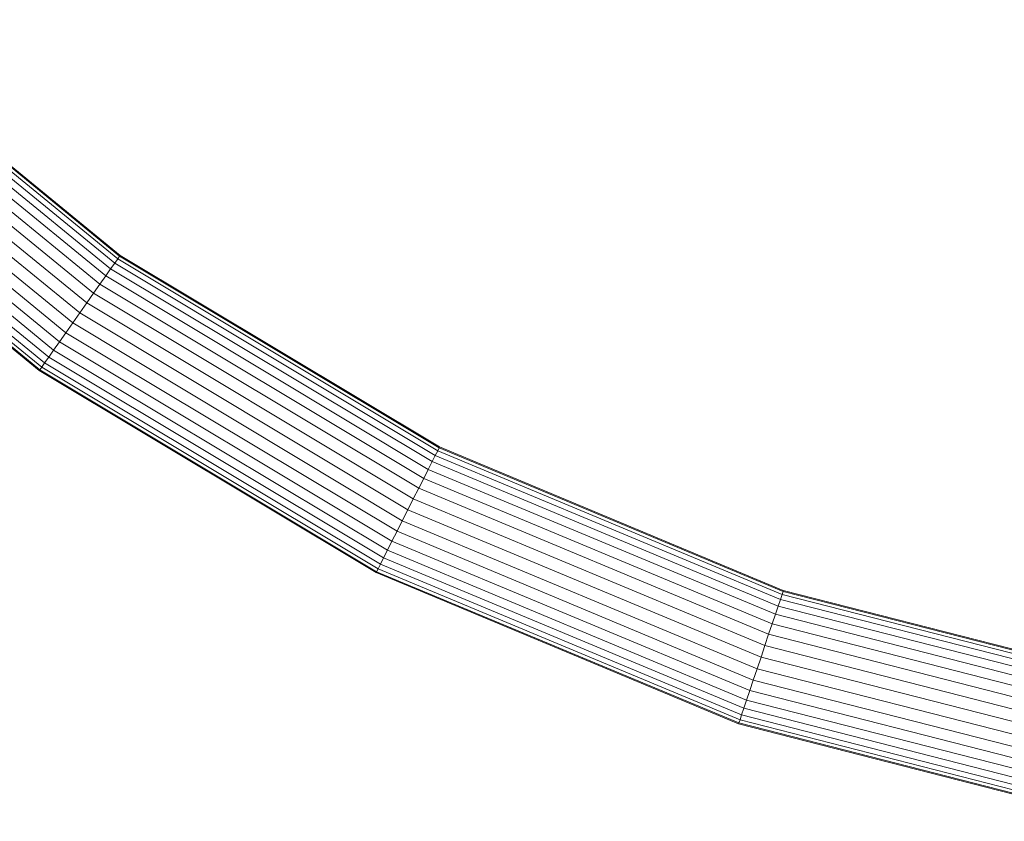
# Model space of a CAD drawing. Units: inches. Extents: x 5 to 6725, y 5 to 4757.
# Drawn here: x 3695 to 3961, y 1015 to 1232 of the extents above; entities that cross this region are included whole.
import ezdxf

# ---------------------------------------------------------------- set-up
doc = ezdxf.new("R2010")
doc.units = ezdxf.units.IN
doc.header["$MEASUREMENT"] = 0

# ---------------------------------------------------------------- blocks, each defined once
blk = doc.blocks.new('85_DWG-539663-Level 1')
at = {"lineweight": 9}
for p, q in [((42342.806, -1436.48), (42350.592, -1442.843)), ((42342.825, -1436.459), (42350.61, -1442.819)), ((42342.648, -1436.644), (42350.461, -1443.028)), ((42342.746, -1436.542), (42350.545, -1442.913)), ((42342.36, -1436.952), (42350.22, -1443.375)), ((42342.518, -1436.782), (42350.35, -1443.183)), ((42342.174, -1437.149), (42350.062, -1443.597)), ((42341.964, -1437.367), (42349.889, -1443.842)), ((42341.746, -1437.6), (42349.708, -1444.104)), ((42341.295, -1438.079), (42349.327, -1444.644)), ((42341.518, -1437.839), (42349.517, -1444.374)), ((42341.071, -1438.311), (42349.141, -1444.905)), ((42340.867, -1438.529), (42348.969, -1445.151)), ((42340.681, -1438.727), (42348.81, -1445.373)), ((42340.295, -1439.137), (42348.49, -1445.834)), ((42340.388, -1439.035), (42348.569, -1445.72)), ((42340.518, -1438.897), (42348.68, -1445.565)), ((42340.211, -1439.22), (42348.42, -1445.928)), ((42340.234, -1439.199), (42348.443, -1445.905)), ((42350.545, -1442.913), (42350.592, -1442.843)), ((42350.61, -1442.819), (42350.592, -1442.843)), ((42350.592, -1442.843), (42359.219, -1448.015)), ((42350.61, -1442.819), (42359.228, -1447.989)), ((42350.35, -1443.183), (42350.461, -1443.028)), ((42350.461, -1443.028), (42350.545, -1442.913)), ((42350.461, -1443.028), (42359.112, -1448.217)), ((42350.545, -1442.913), (42359.182, -1448.092)), ((42350.062, -1443.597), (42350.22, -1443.375)), ((42350.22, -1443.375), (42350.35, -1443.183)), ((42350.22, -1443.375), (42358.926, -1448.595)), ((42350.35, -1443.183), (42359.033, -1448.386)), ((42349.889, -1443.842), (42350.062, -1443.597)), ((42350.062, -1443.597), (42358.801, -1448.837)), ((42349.708, -1444.104), (42349.889, -1443.842)), ((42349.889, -1443.842), (42358.67, -1449.105)), ((42349.517, -1444.374), (42349.708, -1444.104)), ((42349.708, -1444.104), (42358.521, -1449.391)), ((42349.327, -1444.644), (42349.517, -1444.374)), ((42349.517, -1444.374), (42358.377, -1449.685)), ((42349.141, -1444.905), (42349.327, -1444.644)), ((42349.327, -1444.644), (42358.224, -1449.98)), ((42348.969, -1445.151), (42349.141, -1444.905)), ((42349.141, -1444.905), (42358.084, -1450.265)), ((42348.81, -1445.373), (42348.969, -1445.151)), ((42348.969, -1445.151), (42357.945, -1450.533)), ((42348.68, -1445.565), (42348.81, -1445.373)), ((42348.81, -1445.373), (42357.824, -1450.775)), ((42348.49, -1445.834), (42348.569, -1445.72)), ((42348.569, -1445.72), (42348.68, -1445.565)), ((42348.569, -1445.72), (42357.633, -1451.154)), ((42348.68, -1445.565), (42357.717, -1450.984)), ((42348.42, -1445.928), (42348.443, -1445.905)), ((42348.42, -1445.928), (42357.517, -1451.381)), ((42348.443, -1445.905), (42348.49, -1445.834)), ((42348.443, -1445.905), (42357.531, -1451.355)), ((42348.49, -1445.834), (42357.568, -1451.279)), ((42359.112, -1448.217), (42359.182, -1448.092)), ((42359.182, -1448.092), (42359.219, -1448.015)), ((42359.182, -1448.092), (42368.474, -1451.969)), ((42359.228, -1447.989), (42359.219, -1448.015)), ((42359.219, -1448.015), (42368.502, -1451.888)), ((42359.228, -1447.989), (42368.507, -1451.861)), ((42358.926, -1448.595), (42359.033, -1448.386)), ((42359.033, -1448.386), (42359.112, -1448.217)), ((42359.033, -1448.386), (42368.367, -1452.282)), ((42359.112, -1448.217), (42368.428, -1452.102)), ((42358.801, -1448.837), (42358.926, -1448.595)), ((42358.926, -1448.595), (42368.293, -1452.504)), ((42358.67, -1449.105), (42358.801, -1448.837)), ((42358.801, -1448.837), (42368.209, -1452.762)), ((42358.521, -1449.391), (42358.67, -1449.105)), ((42358.67, -1449.105), (42368.112, -1453.046)), ((42358.377, -1449.685), (42358.521, -1449.391)), ((42358.521, -1449.391), (42368.009, -1453.35)), ((42358.224, -1449.98), (42358.377, -1449.685)), ((42358.377, -1449.685), (42367.907, -1453.662)), ((42358.084, -1450.265), (42358.224, -1449.98)), ((42358.224, -1449.98), (42367.8, -1453.975)), ((42357.945, -1450.533), (42358.084, -1450.265)), ((42358.084, -1450.265), (42367.698, -1454.279)), ((42357.824, -1450.775), (42357.945, -1450.533)), ((42357.945, -1450.533), (42367.6, -1454.563)), ((42357.717, -1450.984), (42357.824, -1450.775)), ((42357.824, -1450.775), (42367.516, -1454.821)), ((42357.633, -1451.154), (42357.717, -1450.984)), ((42357.717, -1450.984), (42367.442, -1455.043)), ((42357.517, -1451.381), (42357.531, -1451.355)), ((42357.531, -1451.355), (42357.568, -1451.279)), ((42357.531, -1451.355), (42367.312, -1455.437)), ((42357.568, -1451.279), (42357.633, -1451.154)), ((42357.568, -1451.279), (42367.34, -1455.356)), ((42357.633, -1451.154), (42367.381, -1455.223)), ((42357.517, -1451.381), (42367.302, -1455.464)), ((42368.474, -1451.969), (42368.502, -1451.888)), ((42368.507, -1451.861), (42368.502, -1451.888)), ((42368.502, -1451.888), (42378.241, -1454.381)), ((42368.507, -1451.861), (42378.246, -1454.352)), ((42368.367, -1452.282), (42368.428, -1452.102)), ((42368.428, -1452.102), (42368.474, -1451.969)), ((42368.428, -1452.102), (42378.204, -1454.603)), ((42368.474, -1451.969), (42378.227, -1454.465)), ((42368.293, -1452.504), (42368.367, -1452.282)), ((42368.367, -1452.282), (42378.167, -1454.79)), ((42368.209, -1452.762), (42368.293, -1452.504)), ((42368.293, -1452.504), (42378.125, -1455.02)), ((42368.112, -1453.046), (42368.209, -1452.762)), ((42368.209, -1452.762), (42378.078, -1455.287)), ((42368.009, -1453.35), (42368.112, -1453.046)), ((42368.112, -1453.046), (42378.023, -1455.583)), ((42367.907, -1453.662), (42368.009, -1453.35)), ((42368.009, -1453.35), (42377.967, -1455.897)), ((42367.8, -1453.975), (42367.907, -1453.662)), ((42367.907, -1453.662), (42377.911, -1456.222)), ((42367.698, -1454.279), (42367.8, -1453.975)), ((42367.8, -1453.975), (42377.851, -1456.547)), ((42367.6, -1454.563), (42367.698, -1454.279)), ((42367.698, -1454.279), (42377.795, -1456.862)), ((42367.442, -1455.043), (42367.516, -1454.821)), ((42367.516, -1454.821), (42367.6, -1454.563)), ((42367.516, -1454.821), (42377.697, -1457.424)), ((42367.6, -1454.563), (42377.744, -1457.157)), ((42367.381, -1455.223), (42367.442, -1455.043)), ((42367.442, -1455.043), (42377.651, -1457.655)), ((42367.312, -1455.437), (42367.34, -1455.356)), ((42367.34, -1455.356), (42367.381, -1455.223)), ((42367.34, -1455.356), (42377.595, -1457.979)), ((42367.381, -1455.223), (42377.618, -1457.842)), ((42367.302, -1455.464), (42367.312, -1455.437)), ((42367.302, -1455.464), (42377.576, -1458.092)), ((42367.312, -1455.437), (42377.576, -1458.064))]:
    blk.add_line(p, q, dxfattribs=at)

msp = doc.modelspace()

# ---------------------------------------------------------------- block references
at = {"lineweight": 9, "xscale": 10, "yscale": 10, "zscale": 10}
msp.add_blockref('85_DWG-539663-Level 1', (-419783.95, 15596.23), dxfattribs=at)

doc.saveas('drawing.dxf')
